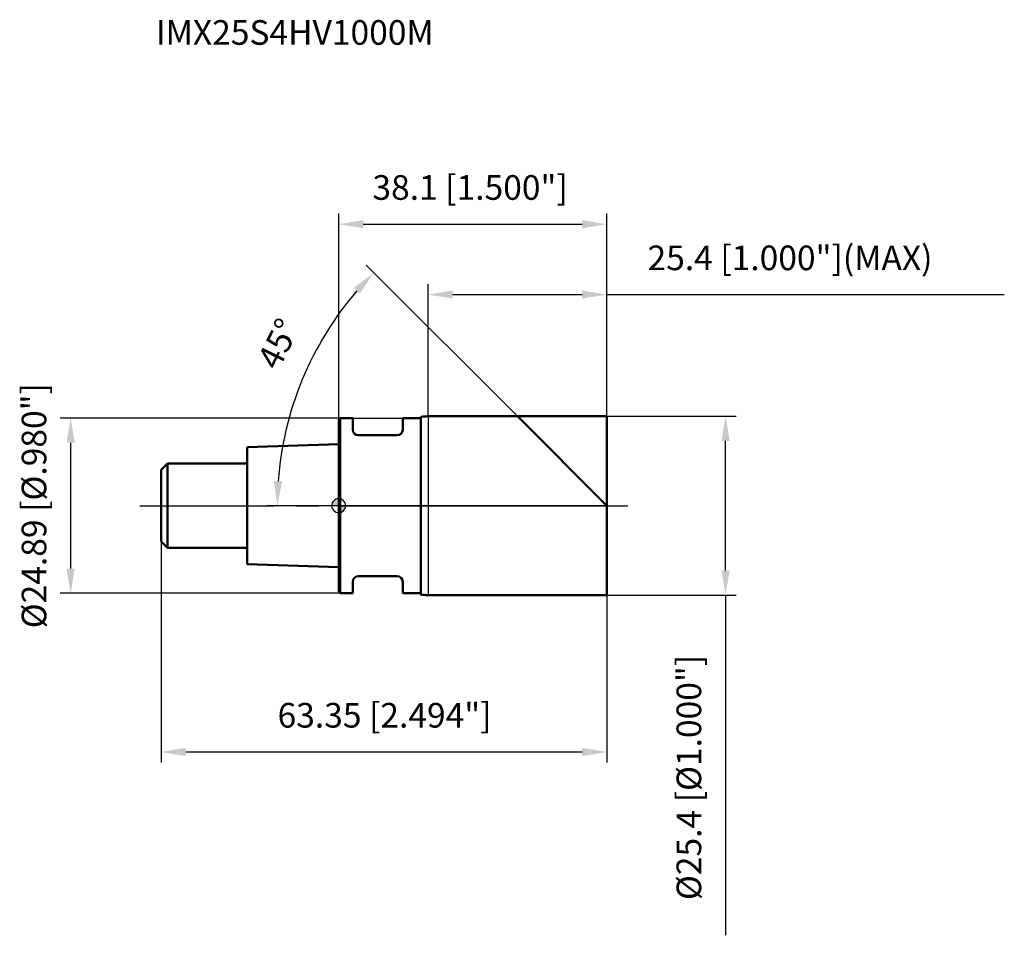
# Model space of a CAD drawing. Units: millimetres. Extents: x -45 to 95, y -61 to 69.
import ezdxf

# ---------------------------------------------------------------- set-up
doc = ezdxf.new("R2010")
doc.units = ezdxf.units.MM
doc.linetypes.add('CENTER2', pattern=[28.575, 19.05, -3.175, 3.175, -3.175])
for name, color, linetype, lineweight in [('1', 4, 'Continuous', 50), ('2', 7, 'Continuous', 25), ('4', 2, 'CENTER2', 25), ('cut', 1, 'Continuous', 25), ('nocut', 7, 'Continuous', 25), ('sk1', 4, 'Continuous', 50), ('sk2', 7, 'Continuous', 25), ('sk4', 2, 'CENTER2', 25), ('sk6', 5, 'Continuous', 35)]:
    doc.layers.add(name, color=color, linetype=linetype, lineweight=lineweight)
doc.layers.add('7', color=5, linetype='Continuous')
doc.styles.add('simplex', font='txt.shx', dxfattribs={"height": 3.5})
doc.styles.get("Standard").update_dxf_attribs({"font": 'txt.shx', "bigfont": '@extfont2.shx'})
doc.dimstyles.new('コピー - ISO-25', dxfattribs={"dimscale": 0, "dimtxt": 3.5, "dimasz": 3.5, "dimexe": 1.5, "dimexo": 0, "dimgap": 2.3, "dimtad": 1, "dimdsep": 46, "dimtxsty": 'simplex', "dimcen": 0.09, "dimclrd": 256, "dimclre": 256, "dimclrt": 256, "dimadec": 0, "dimazin": 0, "dimtfac": 1, "dimtofl": 0, "dimtmove": 0, "dimatfit": 3, "dimfxl": 1, "dimtolj": 1, "dimlwd": -1, "dimlwe": -1, "dimarcsym": 0})

# ---------------------------------------------------------------- blocks, each defined once
blk = doc.blocks.new('zero block')
h = blk.add_hatch(color=7)
h.paths.add_polyline_path([(0, 1, 0.414214), (-1, 0), (0, 0)])
h.paths.add_polyline_path([(1, 0), (0, 0), (0, -1, 0.414214)])
at = {"color": 7, "ltscale": 0.2}
for p, q in [((-1, 0), (1, 0)), ((0, -1), (0, 1))]:
    blk.add_line(p, q, dxfattribs=at)
for start, end in [(90, 180), (180, 270), (0, 90), (270, 0)]:
    blk.add_arc((0, 0), 1, start, end, dxfattribs=at)
blk = doc.blocks.new('*D56444')
at = {"layer": '2'}
for p, q in [((38.1, 12.7), (56.5, 12.7)), ((55, -9.2), (55, 9.2)), ((38.1, -12.7), (56.5, -12.7)), ((55, -12.7), (55, -61.05))]:
    blk.add_line(p, q, dxfattribs=at)
for points in [[(55.58, 9.2), (54.42, 9.2), (55, 12.7)], [(54.42, -9.2), (55.58, -9.2), (55, -12.7)]]:
    blk.add_solid(points, dxfattribs=at)
at = {"layer": 'Defpoints', "color": 0}
for p in [(38.1, 12.7), (55, 12.7), (38.1, -12.7)]:
    blk.add_point(p, dxfattribs=at)
at = {"layer": '2', "insert": (48.03, -38.62), "char_height": 3.5, "attachment_point": 2, "rotation": 90, "line_spacing_factor": 0.9, "style": 'simplex'}
blk.add_mtext('\\A1;%%c25.4 [%%c1.000"]', dxfattribs=at)
blk = doc.blocks.new('*D57555')
at = {"layer": '2'}
for p, q in [((26.39, 11.71), (3.92, 34.18)), ((38.1, 0), (-10.24, 0))]:
    blk.add_line(p, q, dxfattribs=at)
blk.add_arc((38.1, 0), 46.84, 139.2827, 175.7173, dxfattribs=at)
for points in [[(3.03, 30.16), (2.17, 30.95), (4.98, 33.12)], [(-9.19, 3.52), (-8.02, 3.48), (-8.74, 0)]]:
    blk.add_solid(points, dxfattribs=at)
at = {"layer": 'Defpoints', "color": 0}
for p in [(-7.14, 12.12), (26.39, 11.71), (26.51, 11.59), (38.1, 0), (38.28, 0)]:
    blk.add_point(p, dxfattribs=at)
at = {"layer": '2', "insert": (-10.16, 23.79), "char_height": 3.5, "attachment_point": 2, "rotation": 63.7538, "line_spacing_factor": 0.9, "style": 'simplex'}
blk.add_mtext('\\A1;45%%d', dxfattribs=at)
blk = doc.blocks.new('*D58666')
at = {"layer": '2'}
for p, q in [((12.7, 12.7), (12.7, 31.5)), ((38.1, 12.7), (38.1, 31.5)), ((16.2, 30), (34.6, 30)), ((38.1, 30), (94.62, 30))]:
    blk.add_line(p, q, dxfattribs=at)
for points in [[(16.2, 30.58), (16.2, 29.42), (12.7, 30)], [(34.6, 29.42), (34.6, 30.58), (38.1, 30)]]:
    blk.add_solid(points, dxfattribs=at)
at = {"layer": 'Defpoints', "color": 0}
for p in [(38.1, 30), (12.7, 12.7), (38.1, 12.7)]:
    blk.add_point(p, dxfattribs=at)
at = {"layer": '2', "insert": (43.9, 36.97), "char_height": 3.5, "attachment_point": 1, "line_spacing_factor": 0.9, "style": 'simplex'}
blk.add_mtext('\\A1;25.4 [1.000"](MAX)', dxfattribs=at)
blk = doc.blocks.new('*D59777')
at = {"layer": 'Defpoints', "color": 0}
for p in [(0.2, 12.45), (-38.1, -12.45), (0.2, -12.45)]:
    blk.add_point(p, dxfattribs=at)
at = {"layer": 'sk2'}
for p, q in [((0.2, 12.45), (-39.6, 12.45)), ((-38.1, 8.95), (-38.1, -8.94)), ((0.2, -12.45), (-39.6, -12.45))]:
    blk.add_line(p, q, dxfattribs=at)
for points in [[(-37.51, 8.95), (-38.68, 8.95), (-38.1, 12.45)], [(-38.68, -8.94), (-37.51, -8.94), (-38.1, -12.45)]]:
    blk.add_solid(points, dxfattribs=at)
at = {"layer": 'sk2', "insert": (-45.06, 0), "char_height": 3.5, "attachment_point": 2, "rotation": 90, "line_spacing_factor": 0.9, "style": 'simplex'}
blk.add_mtext('\\A1;%%c24.89 [%%c.980"]', dxfattribs=at)
blk = doc.blocks.new('*D60888')
at = {"layer": 'Defpoints', "color": 0}
for p in [(-25.25, -5.1), (38.1, -12.7), (38.1, -35)]:
    blk.add_point(p, dxfattribs=at)
at = {"layer": 'sk2'}
for p, q in [((-25.25, -5.1), (-25.25, -36.5)), ((38.1, -12.7), (38.1, -36.5)), ((-21.75, -35), (34.6, -35))]:
    blk.add_line(p, q, dxfattribs=at)
for points in [[(-21.75, -34.42), (-21.75, -35.58), (-25.25, -35)], [(34.6, -35.58), (34.6, -34.42), (38.1, -35)]]:
    blk.add_solid(points, dxfattribs=at)
at = {"layer": 'sk2', "insert": (6.52, -28.03), "char_height": 3.5, "attachment_point": 2, "line_spacing_factor": 0.9, "style": 'simplex'}
blk.add_mtext('\\A1;63.35 [2.494"]', dxfattribs=at)
blk = doc.blocks.new('*D61999')
at = {"layer": '2'}
for p, q in [((0, 0), (0, 41.5)), ((38.1, 12.7), (38.1, 41.5)), ((3.5, 40), (34.6, 40))]:
    blk.add_line(p, q, dxfattribs=at)
for points in [[(3.5, 40.58), (3.5, 39.42), (0, 40)], [(34.6, 39.42), (34.6, 40.58), (38.1, 40)]]:
    blk.add_solid(points, dxfattribs=at)
at = {"layer": 'Defpoints', "color": 0}
for p in [(38.1, 40), (38.1, 12.7), (0, 0)]:
    blk.add_point(p, dxfattribs=at)
at = {"layer": '2', "insert": (18.68, 46.97), "char_height": 3.5, "attachment_point": 2, "line_spacing_factor": 0.9, "style": 'simplex'}
blk.add_mtext('\\A1;38.1 [1.500"]', dxfattribs=at)

msp = doc.modelspace()

# ---------------------------------------------------------------- linework, layer by layer
at = {"layer": '1'}
for p, q in [((11.7, 12.64987437), (11.7, -12.64987437)), ((12.7, 12.7), (38.1, 12.7)), ((38.1, 0), (25.4, 12.7)), ((38.1, 12.7), (38.1, -12.7)), ((0.2, 12.445), (0, 12.245)), ((0, 12.245), (0, -12.245)), ((0.2, 12.445), (0.2, -12.445)), ((0.2, 12.445), (2, 12.445)), ((2, 12.445), (2, 10.8)), ((9.1, 12.445), (9.1, 10.8)), ((9.1, 12.445), (11.7, 12.445)), ((8.3, 10), (2.8, 10)), ((2, -10.8), (2, -12.445)), ((8.3, -10), (2.8, -10)), ((9.1, -10.8), (9.1, -12.445)), ((0, -12.245), (0.2, -12.445)), ((2, -12.445), (0.2, -12.445)), ((11.7, -12.445), (9.1, -12.445)), ((38.1, -12.7), (12.7, -12.7))]:
    msp.add_line(p, q, dxfattribs=at)
for centre, radius, start, end in [((12.7, 2.7), 10, 90, 95.7391704773), ((2.8, 10.8), 0.8, 180, 270), ((8.3, 10.8), 0.8, 270, 0), ((2.8, -10.8), 0.8, 90, 180), ((8.3, -10.8), 0.8, 0, 90), ((12.7, -2.7), 10, 264.2608295227, 270)]:
    msp.add_arc(centre, radius, start, end, dxfattribs=at)
at = {"layer": '4'}
msp.add_line((0, 0), (41.1, 0), dxfattribs=at)
at = {"layer": '7'}
for p, q in [((12.7, 12.7), (12.7, -12.7)), ((12.7, 12.7), (38.1, 12.7)), ((38.1, 12.7), (38.1, -12.7)), ((38.1, -12.7), (12.7, -12.7))]:
    msp.add_line(p, q, dxfattribs=at)
at = {"layer": 'cut'}
for p, q in [((12.7, 12.7), (12.7, 0)), ((12.7, 12.7), (38.1, 12.7)), ((38.1, 12.7), (38.1, 0)), ((12.7, 0), (38.1, 0))]:
    msp.add_line(p, q, dxfattribs=at)
at = {"layer": 'nocut'}
for p, q in [((11.7, 12.64987437), (11.7, 12.445)), ((12.7, 12.7), (12.7, 0)), ((0.2, 12.445), (0, 12.245)), ((0, 12.245), (0, 0)), ((0.2, 12.445), (11.7, 12.445)), ((12.7, 0), (0, 0))]:
    msp.add_line(p, q, dxfattribs=at)
msp.add_arc((12.7, 2.7), 10, 90, 95.7391704773, dxfattribs=at)
at = {"layer": 'sk1'}
for p, q in [((0, 8.75), (-13, 8.31666667)), ((-13, 8.31666667), (-13, -8.31666667)), ((-25.25, 5.1), (-24.35, 6)), ((-24.35, 6), (-24.35, -6)), ((-13, 6), (-24.35, 6)), ((-25.25, 5.1), (-25.25, -5.1)), ((-25.25, -5.1), (-24.35, -6)), ((-24.35, -6), (-13, -6)), ((-13, -8.31666667), (0, -8.75))]:
    msp.add_line(p, q, dxfattribs=at)
at = {"layer": 'sk4'}
msp.add_line((-28.25, 0), (0, 0), dxfattribs=at)

# ---------------------------------------------------------------- block references
at = {"rotation": 180}
msp.add_blockref('zero block', (0, 0), dxfattribs=at)

# ---------------------------------------------------------------- texts
at = {"layer": 'sk6', "insert": (-26, 69), "char_height": 3.5, "width": 41.65, "attachment_point": 1, "line_spacing_factor": 0.9}
msp.add_mtext('IMX25S4HV1000M', dxfattribs=at)

# ---------------------------------------------------------------- dimensions: what is measured, and where the dimension line sits
at = {"layer": '2'}
dim = msp.add_linear_dim(base=(38.1, 40), p1=(0, 0), p2=(38.1, 12.7), dimstyle='コピー - ISO-25', override={"dimscale": 1, "dimdec": 8}, dxfattribs=at)
dim.commit()
dim.dimension.update_dxf_attribs({"geometry": '*D61999', "text_midpoint": (18.678124752, 40), "dimtype": 160})
dim = msp.add_linear_dim(base=(38.1, 30), p1=(12.7, 12.7), p2=(38.1, 12.7), text='<>(MAX)', dimstyle='コピー - ISO-25', override={"dimscale": 1, "dimdec": 8}, dxfattribs=at)
dim.commit()
dim.dimension.update_dxf_attribs({"geometry": '*D58666', "text_midpoint": (68.1083333333, 30), "dimtype": 160})
dim = msp.add_angular_dim_2l(base=(-7.13955181, 12.12190137), line1=((26.51139411, 11.58860589), (26.38719499, 11.71280501)), line2=((38.27564408, 0), (38.1, 0)), dimstyle='コピー - ISO-25', override={"dimscale": 1, "dimdec": 8}, dxfattribs=at)
dim.commit()
dim.dimension.update_dxf_attribs({"geometry": '*D57555', "text_midpoint": (-3.90678813, 20.71200839), "dimtype": 162})
dim = msp.add_linear_dim(base=(55, 12.7), p1=(38.1, -12.7), p2=(38.1, 12.7), angle=90, text='%%c<>', dimstyle='コピー - ISO-25', override={"dimscale": 1, "dimdec": 8}, dxfattribs=at)
dim.commit()
dim.dimension.update_dxf_attribs({"geometry": '*D56444', "text_midpoint": (55, -38.625), "dimtype": 160})
at = {"layer": 'sk2'}
dim = msp.add_linear_dim(base=(-38.0970207691, -12.445), p1=(0.2, 12.445), p2=(0.2, -12.445), angle=270, text='%%c<>', dimstyle='コピー - ISO-25', override={"dimscale": 1, "dimdec": 8}, dxfattribs=at)
dim.commit()
dim.dimension.update_dxf_attribs({"geometry": '*D59777', "text_midpoint": (-38.0970207691, 0), "dimtype": 160})
dim = msp.add_linear_dim(base=(38.1, -35), p1=(-25.25, -5.1), p2=(38.1, -12.7), dimstyle='コピー - ISO-25', override={"dimscale": 1, "dimdec": 8}, dxfattribs=at)
dim.commit()
dim.dimension.update_dxf_attribs({"geometry": '*D60888', "text_midpoint": (6.5179688715, -35), "dimtype": 160})

doc.saveas('drawing.dxf')
